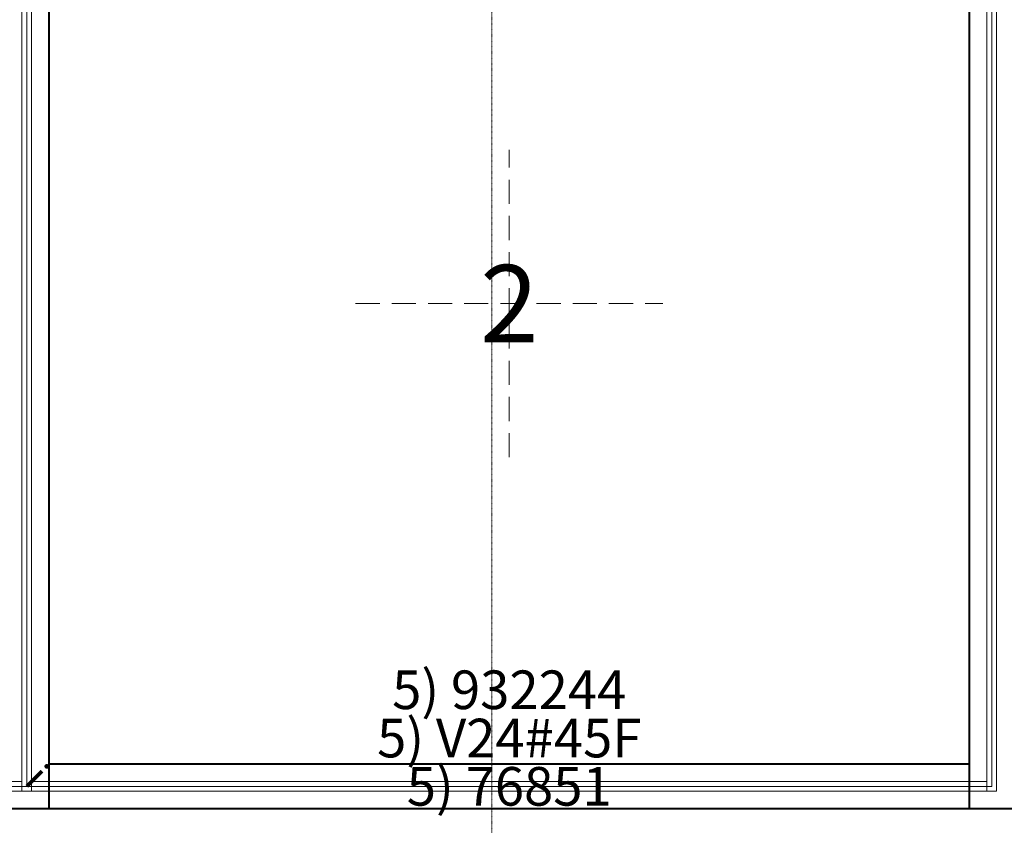
# Model space of a CAD drawing. Units: millimetres. Extents: x -250 to 2537, y -662 to 2250.
# Drawn here: x 993 to 2013, y -40 to 794 of the extents above; entities that cross this region are included whole.
import ezdxf
from ezdxf.enums import TextEntityAlignment as Align

# ---------------------------------------------------------------- set-up
doc = ezdxf.new("R2010")
doc.units = ezdxf.units.MM
doc.linetypes.add('DASHDOT', pattern=[1, 0.5, -0.25, 0, -0.25])
doc.linetypes.add('DASHED', pattern=[0.75, 0.5, -0.25])
for name, color, linetype, lineweight in [('M5_A01', 7, 'Continuous', 0), ('M5_A02', 7, 'Continuous', 0), ('M5_A03', 7, 'Continuous', 0), ('M5_L01', 2, 'Continuous', 0), ('M5_L02', 2, 'Continuous', 0), ('M5_L03', 2, 'Continuous', 0), ('M5_S01', 3, 'Continuous', 0)]:
    doc.layers.add(name, color=color, linetype=linetype, lineweight=lineweight)
doc.styles.add('SIMPLEX', font='simplex_.ttf')
doc.styles.get("Standard").update_dxf_attribs({"font": 'arial.ttf'})

msp = doc.modelspace()

# ---------------------------------------------------------------- linework, layer by layer
at = {"layer": 'M5_A01', "color": 4, "linetype": 'Continuous'}
for points in [[(977.48, -22.52), (977.48, 2022.52), (977.5, 2022.52), (1022.5, 2022.52), (1022.52, 2022.52), (1022.52, -22.52), (1022.5, -22.52), (977.5, -22.52), (977.48, -22.52)], [(2022.52, 2022.52), (2022.52, -22.52), (2022.5, -22.52), (1977.5, -22.52), (1977.48, -22.52), (1977.48, 2022.52), (1977.5, 2022.52), (2022.5, 2022.52), (2022.52, 2022.52)], [(1977.48, -22.52), (1022.52, -22.52), (1022.52, -22.52), (1022.52, 22.52), (1022.52, 22.52), (1977.48, 22.52), (1977.48, 22.52), (1977.48, -22.52), (1977.48, -22.52)]]:
    msp.add_lwpolyline(points, dxfattribs=at)
at = {"layer": 'M5_A02', "color": 4, "linetype": 'Continuous'}
for points in [[(995, -5), (995, 2005), (995, 2005), (1005, 2005), (1005, 2005), (1005, -5), (1005, -5), (995, -5), (995, -5)], [(2005, 2005), (2005, -5), (2005, -5), (1995, -5), (1995, -5), (1995, 2005), (1995, 2005), (2005, 2005), (2005, 2005)], [(995, -5), (5, -5), (5, -5), (5, 5), (5, 5), (995, 5), (995, 5), (995, -5), (995, -5)], [(1995, -5), (1005, -5), (1005, -5), (1005, 5), (1005, 5), (1995, 5), (1995, 5), (1995, -5), (1995, -5)]]:
    msp.add_lwpolyline(points, dxfattribs=at)
at = {"layer": 'M5_A03', "color": 4, "linetype": 'Continuous'}
for points in [[(976.48, -23.52), (976.48, 2023.52), (976.5, 2023.52), (1023.5, 2023.52), (1023.52, 2023.52), (1023.52, -23.52), (1023.5, -23.52), (976.5, -23.52), (976.48, -23.52)], [(2023.52, 2023.52), (2023.52, -23.52), (2023.5, -23.52), (1976.5, -23.52), (1976.48, -23.52), (1976.48, 2023.52), (1976.5, 2023.52), (2023.5, 2023.52), (2023.52, 2023.52)], [(1976.48, -23.52), (1023.52, -23.52), (1023.52, -23.52), (1023.52, 23.52), (1023.52, 23.52), (1976.48, 23.52), (1976.48, 23.52), (1976.48, -23.52), (1976.48, -23.52)]]:
    msp.add_lwpolyline(points, dxfattribs=at)
at = {"layer": 'M5_L01', "linetype": 'Continuous'}
for p, q in [((1000, 0), (1000, 2000)), ((2000, 2000), (2000, 0)), ((1000, 0), (0, 0)), ((2000, 0), (1000, 0))]:
    msp.add_line(p, q, dxfattribs=at)
at = {"layer": 'M5_L02', "linetype": 'Continuous'}
for p, q in [((1000, 0), (1000, 2000)), ((2000, 2000), (2000, 0)), ((1000, 0), (0, 0)), ((2000, 0), (1000, 0))]:
    msp.add_line(p, q, dxfattribs=at)
at = {"layer": 'M5_L03', "linetype": 'Continuous'}
for p, q in [((1000, 0), (1000, 2000)), ((2000, 2000), (2000, 0)), ((1000, 0), (0, 0)), ((2000, 0), (1000, 0))]:
    msp.add_line(p, q, dxfattribs=at)
at = {"layer": 'M5_S01', "linetype": 'DASHDOT'}
msp.add_line((1481.96, -250, 100), (1481.96, 2250, 100), dxfattribs=at)
at = {"layer": 'M5_S01', "linetype": 'DASHED', "ltscale": 50}
for p, q in [((1500, 340.83), (1500, 659.17)), ((1340.83, 500), (1659.17, 500))]:
    msp.add_line(p, q, dxfattribs=at)

# ---------------------------------------------------------------- texts
at = {"layer": 'M5_A01', "color": 9, "linetype": 'Continuous'}
msp.add_text('2', height=80, dxfattribs=at).set_placement((1500, 500), align=Align.MIDDLE_CENTER)
at = {"layer": 'M5_A01', "color": 4, "linetype": 'Continuous'}
for rotation, p in [(-0.00001, (1000, 80)), (89.99999, (1920, 0))]:
    msp.add_text('^ ', height=50, rotation=rotation, dxfattribs=at).set_placement(p, align=Align.TOP_CENTER)
msp.add_text('5) 76851', height=40, rotation=-0.00002, dxfattribs=at).set_placement((1500, 0), align=Align.MIDDLE_CENTER)
at = {"layer": 'M5_A02', "color": 4, "linetype": 'Continuous'}
for rotation, p in [(-0.00001, (1000, 80)), (89.99999, (1920, 0))]:
    msp.add_text('^ ', height=50, rotation=rotation, dxfattribs=at).set_placement(p, align=Align.TOP_CENTER)
msp.add_text('5) V24#45F', height=40, rotation=-0.00002, dxfattribs=at).set_placement((1500, 50), align=Align.MIDDLE_CENTER)
at = {"layer": 'M5_A03', "color": 4, "linetype": 'Continuous'}
msp.add_text('5) 932244', height=40, rotation=-0.00002, dxfattribs=at).set_placement((1500, 100), align=Align.MIDDLE_CENTER)
for rotation, p in [(-0.00001, (1000, 80)), (89.99999, (1920, 0))]:
    msp.add_text('^ ', height=50, rotation=rotation, dxfattribs=at).set_placement(p, align=Align.TOP_CENTER)
at = {"layer": 'M5_L01', "color": 9, "linetype": 'Continuous', "style": 'SIMPLEX'}
msp.add_text('i', height=30, rotation=-45, dxfattribs=at).set_placement((1000, 0), align=Align.CENTER)

doc.saveas('drawing.dxf')
